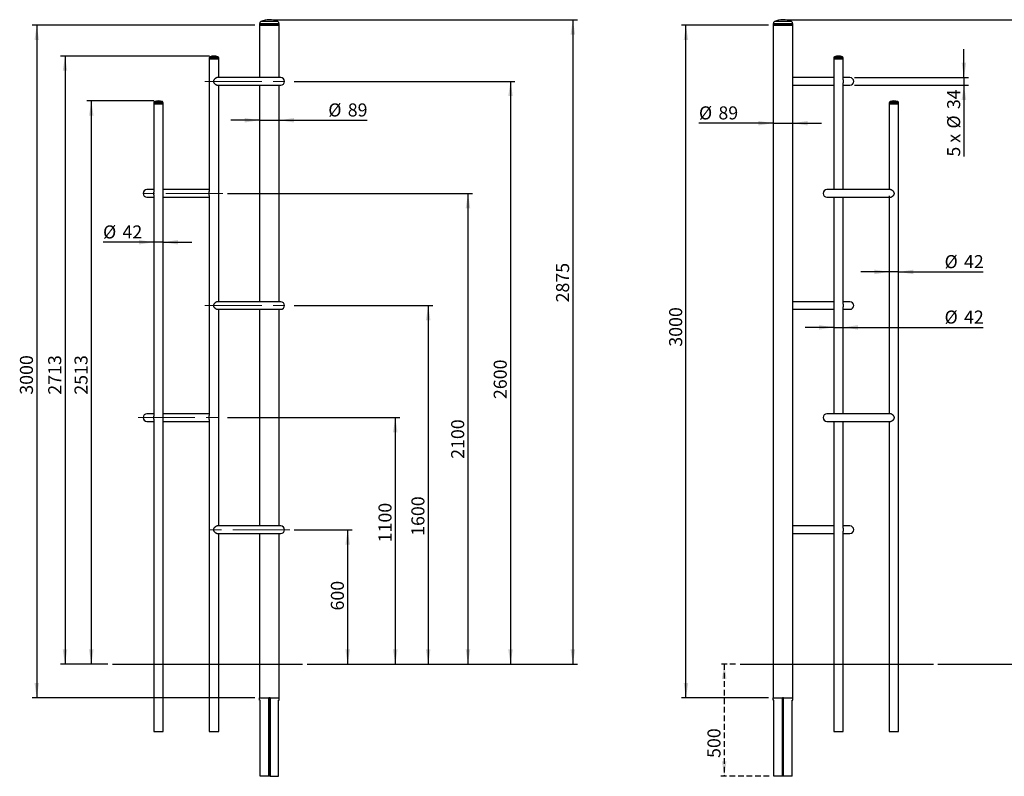
# Model space of a CAD drawing. Units: millimetres. Extents: x 8 to 554, y 5 to 757.
# Drawn here: x 10 to 229, y 106 to 275 of the extents above; entities that cross this region are included whole.
import ezdxf

# ---------------------------------------------------------------- set-up
doc = ezdxf.new("R2010")
doc.units = ezdxf.units.MM
doc.linetypes.add('CENTERX2', pattern=[20.319999999999997, 12.7, -2.54, 2.54, -2.54])
doc.linetypes.add('HIDDEN', pattern=[1.905, 1.27, -0.635])
doc.layers.add('FORMAT', color=7, linetype='HIDDEN')
doc.layers.add('GRIS', color=250, linetype='Continuous')
doc.styles.add('SLDTEXTSTYLE0', font='TXT', dxfattribs={"width": 0.7})
doc.styles.add('SLDTEXTSTYLE3', font='TXT', dxfattribs={"width": 0.6333333333})
doc.dimstyles.new('SLDDIMSTYLE0', dxfattribs={"dimtxt": 2.9337, "dimasz": 3.302, "dimexe": 0, "dimexo": 0.0625, "dimgap": 0.733425, "dimtad": 1, "dimlfac": 20, "dimrnd": 1e-09, "dimzin": 12, "dimdsep": 46, "dimtxsty": 'SLDTEXTSTYLE0', "dimsah": 1, "dimcen": 0.09, "dimadec": 0, "dimazin": 3, "dimtfac": 1, "dimtofl": 0, "dimtmove": 0, "dimatfit": 3, "dimfxl": 1, "dimfrac": 2, "dimtolj": 1, "dimtzin": 12, "dimarcsym": 0})
doc.dimstyles.new('SLDDIMSTYLE1', dxfattribs={"dimtxt": 2.9337, "dimasz": 3.302, "dimexe": 0, "dimexo": 0.0625, "dimgap": 0.733425, "dimtad": 1, "dimdec": 0, "dimlfac": 20, "dimrnd": 1e-09, "dimzin": 12, "dimdsep": 46, "dimtxsty": 'SLDTEXTSTYLE0', "dimsah": 1, "dimcen": 0.09, "dimadec": 0, "dimazin": 3, "dimtfac": 1, "dimtdec": 0, "dimtmove": 0, "dimatfit": 0, "dimfxl": 1, "dimfrac": 2, "dimtolj": 1, "dimtzin": 12, "dimarcsym": 0})

# ---------------------------------------------------------------- blocks, each defined once
blk = doc.blocks.new('_D')
at = {"layer": 'GRIS'}
for p, q in [((70.9764984112, 160.8914356791), (83.8887360374, 160.8914356791)), ((82.8887360374, 130.8914356791), (82.8887360374, 160.8914356791)), ((73.8301116693, 130.8914356791), (83.8887360374, 130.8914356791))]:
    blk.add_line(p, q, dxfattribs=at)
for points in [[(82.8887360374, 160.8914356791), (82.3807360374, 157.5894356791), (83.3967360374, 157.5894356791)], [(82.8887360374, 130.8914356791), (83.3967360374, 134.1934356791), (82.3807360374, 134.1934356791)]]:
    blk.add_solid(points, dxfattribs=at)
at = {"layer": 'GRIS', "insert": (79.1370119777, 142.8745415927), "char_height": 2.9104166667, "attachment_point": 1, "rotation": 90, "style": 'SLDTEXTSTYLE0'}
blk.add_mtext('600', dxfattribs=at)
blk = doc.blocks.new('_D_1')
at = {"layer": 'GRIS'}
for p, q in [((56.0393140758, 185.8914356791), (94.5146120703, 185.8914356791)), ((93.5146120703, 185.8914356791), (93.5146120703, 130.8914356791)), ((73.8301116693, 130.8914356791), (94.5146120703, 130.8914356791))]:
    blk.add_line(p, q, dxfattribs=at)
for points in [[(93.5146120703, 185.8914356791), (93.0066120703, 182.5894356791), (94.0226120703, 182.5894356791)], [(93.5146120703, 130.8914356791), (94.0226120703, 134.1934356791), (93.0066120703, 134.1934356791)]]:
    blk.add_solid(points, dxfattribs=at)
at = {"layer": 'GRIS', "insert": (89.7628880106, 158.074451643), "char_height": 2.9104166667, "attachment_point": 1, "rotation": 90.00000000000041, "style": 'SLDTEXTSTYLE0'}
blk.add_mtext('1100', dxfattribs=at)
blk = doc.blocks.new('_D_2')
at = {"layer": 'GRIS'}
for p, q in [((70.9764984112, 210.8914356791), (101.8579703789, 210.8914356791)), ((100.8579703789, 210.8914356791), (100.8579703789, 130.8914356791)), ((73.8301116693, 130.8914356791), (101.8579703789, 130.8914356791))]:
    blk.add_line(p, q, dxfattribs=at)
for points in [[(100.8579703789, 210.8914356791), (100.3499703789, 207.5894356791), (101.3659703789, 207.5894356791)], [(100.8579703789, 130.8914356791), (101.3659703789, 134.1934356791), (100.3499703789, 134.1934356791)]]:
    blk.add_solid(points, dxfattribs=at)
at = {"layer": 'GRIS', "insert": (97.1062463192, 159.5183574197), "char_height": 2.9104166667, "attachment_point": 1, "rotation": 90.00000000000041, "style": 'SLDTEXTSTYLE0'}
blk.add_mtext('1600', dxfattribs=at)
blk = doc.blocks.new('_D_3')
at = {"layer": 'GRIS'}
for p, q in [((56.0393140758, 235.8914356791), (110.7347067113, 235.8914356791)), ((109.7347067113, 235.8914356791), (109.7347067113, 130.8914356791)), ((73.8301116693, 130.8914356791), (110.7347067113, 130.8914356791))]:
    blk.add_line(p, q, dxfattribs=at)
for points in [[(109.7347067113, 235.8914356791), (109.2267067113, 232.5894356791), (110.2427067113, 232.5894356791)], [(109.7347067113, 130.8914356791), (110.2427067113, 134.1934356791), (109.2267067113, 134.1934356791)]]:
    blk.add_solid(points, dxfattribs=at)
at = {"layer": 'GRIS', "insert": (105.9829826517, 176.6940985976), "char_height": 2.9104166667, "attachment_point": 1, "rotation": 90.00000000000041, "style": 'SLDTEXTSTYLE0'}
blk.add_mtext('2100', dxfattribs=at)
blk = doc.blocks.new('_D_4')
at = {"layer": 'GRIS'}
for p, q in [((70.9764984112, 260.8914356791), (120.2260452229, 260.8914356791)), ((119.2260452229, 260.8914356791), (119.2260452229, 130.8914356791)), ((73.8301116693, 130.8914356791), (120.2260452229, 130.8914356791))]:
    blk.add_line(p, q, dxfattribs=at)
for points in [[(119.2260452229, 260.8914356791), (118.7180452229, 257.5894356791), (119.7340452229, 257.5894356791)], [(119.2260452229, 130.8914356791), (119.7340452229, 134.1934356791), (118.7180452229, 134.1934356791)]]:
    blk.add_solid(points, dxfattribs=at)
at = {"layer": 'GRIS', "insert": (115.4743211633, 190.0310774899), "char_height": 2.9104166667, "attachment_point": 1, "rotation": 90.00000000000041, "style": 'SLDTEXTSTYLE0'}
blk.add_mtext('2600', dxfattribs=at)
blk = doc.blocks.new('_D_5')
at = {"layer": 'GRIS'}
for p, q in [((66.4136827466, 274.6414356791), (134.1419300979, 274.6414356791)), ((133.1419300979, 274.6414356791), (133.1419300979, 130.8914356791)), ((73.8301116693, 130.8914356791), (134.1419300979, 130.8914356791))]:
    blk.add_line(p, q, dxfattribs=at)
for points in [[(133.1419300979, 274.6414356791), (132.6339300979, 271.3394356791), (133.6499300979, 271.3394356791)], [(133.1419300979, 130.8914356791), (133.6499300979, 134.1934356791), (132.6339300979, 134.1934356791)]]:
    blk.add_solid(points, dxfattribs=at)
at = {"layer": 'GRIS', "insert": (129.3902060382, 211.5846538877), "char_height": 2.9104166667, "attachment_point": 1, "rotation": 90.00000000000041, "style": 'SLDTEXTSTYLE0'}
blk.add_mtext('2875', dxfattribs=at)
blk = doc.blocks.new('_D_6')
at = {"layer": 'GRIS'}
for p, q in [((39.6649454051, 256.5414356791), (24.6812486519, 256.5414356791)), ((25.6812486519, 256.5414356791), (25.6812486519, 130.8914356791)), ((29.3856378591, 130.8914356791), (24.6812486519, 130.8914356791))]:
    blk.add_line(p, q, dxfattribs=at)
for points in [[(25.6812486519, 256.5414356791), (25.1732486519, 253.2394356791), (26.1892486519, 253.2394356791)], [(25.6812486519, 130.8914356791), (26.1892486519, 134.1934356791), (25.1732486519, 134.1934356791)]]:
    blk.add_solid(points, dxfattribs=at)
at = {"layer": 'GRIS', "insert": (21.9295245922, 191.0013481313), "char_height": 2.9104166667, "attachment_point": 1, "rotation": 90.00000000000041, "style": 'SLDTEXTSTYLE0'}
blk.add_mtext('2513', dxfattribs=at)
blk = doc.blocks.new('_D_7')
at = {"layer": 'GRIS'}
for p, q in [((52.0393140758, 266.5414356791), (18.8098935568, 266.5414356791)), ((19.8098935568, 266.5414356791), (19.8098935568, 130.8914356791)), ((29.3856378591, 130.8914356791), (18.8098935568, 130.8914356791))]:
    blk.add_line(p, q, dxfattribs=at)
for points in [[(19.8098935568, 266.5414356791), (19.3018935568, 263.2394356791), (20.3178935568, 263.2394356791)], [(19.8098935568, 130.8914356791), (20.3178935568, 134.1934356791), (19.3018935568, 134.1934356791)]]:
    blk.add_solid(points, dxfattribs=at)
at = {"layer": 'GRIS', "insert": (16.0581694971, 191.0013481313), "char_height": 2.9104166667, "attachment_point": 1, "rotation": 90.00000000000041, "style": 'SLDTEXTSTYLE0'}
blk.add_mtext('2713', dxfattribs=at)
blk = doc.blocks.new('_D_8')
at = {"layer": 'GRIS'}
for p, q in [((63.1911827466, 252.2161066824), (56.8411827466, 252.2161066824)), ((63.1911827466, 252.2161066824), (67.6361827466, 252.2161066824)), ((67.6361827466, 252.2161066824), (87.2155554796, 252.2161066824))]:
    blk.add_line(p, q, dxfattribs=at)
for points in [[(63.1911827466, 252.2161066824), (59.8891827466, 252.7241066824), (59.8891827466, 251.7081066824)], [(67.6361827466, 252.2161066824), (70.9381827466, 251.7081066824), (70.9381827466, 252.7241066824)]]:
    blk.add_solid(points, dxfattribs=at)
at = {"layer": 'GRIS', "char_height": 2.9104166667, "attachment_point": 1, "style": 'SLDTEXTSTYLE0'}
for s, insert in [('%%c', (78.5619165952, 255.9678307421)), ('89', (82.9038271884, 255.9678307421))]:
    blk.add_mtext(s, dxfattribs=dict(at, insert=insert))
blk = doc.blocks.new('_D_9')
at = {"layer": 'GRIS'}
for p, q in [((39.6049454051, 235.2121788101), (39.6049454051, 224.0098128195)), ((39.6049454051, 225.0098128195), (28.2932689957, 225.0098128195)), ((41.7249454051, 225.0098128195), (39.6049454051, 225.0098128195)), ((41.7249454051, 225.0098128195), (48.0749454051, 225.0098128195))]:
    blk.add_line(p, q, dxfattribs=at)
for points in [[(39.6049454051, 225.0098128195), (36.3029454051, 225.5178128195), (36.3029454051, 224.5018128195)], [(41.7249454051, 225.0098128195), (45.0269454051, 224.5018128195), (45.0269454051, 225.5178128195)]]:
    blk.add_solid(points, dxfattribs=at)
at = {"layer": 'GRIS', "char_height": 2.9104166667, "attachment_point": 1, "style": 'SLDTEXTSTYLE0'}
for s, insert in [('%%c', (28.2932689957, 228.7615368792)), ('42', (32.6351795889, 228.7615368792))]:
    blk.add_mtext(s, dxfattribs=dict(at, insert=insert))
blk = doc.blocks.new('_D_10')
at = {"layer": 'GRIS'}
for p, q in [((62.1911827466, 273.3914356791), (12.4997697619, 273.3914356791)), ((13.4997697619, 273.3914356791), (13.4997697619, 123.3914356791)), ((62.1911827466, 123.3914356791), (12.4997697619, 123.3914356791))]:
    blk.add_line(p, q, dxfattribs=at)
for points in [[(13.4997697619, 273.3914356791), (12.9917697619, 270.0894356791), (14.0077697619, 270.0894356791)], [(13.4997697619, 123.3914356791), (14.0077697619, 126.6934356791), (12.9917697619, 126.6934356791)]]:
    blk.add_solid(points, dxfattribs=at)
at = {"layer": 'GRIS', "insert": (9.7480457022, 191.0013481313), "char_height": 2.9104166667, "attachment_point": 1, "rotation": 90.00000000000041, "style": 'SLDTEXTSTYLE0'}
blk.add_mtext('3000', dxfattribs=at)
blk = doc.blocks.new('_D_11')
at = {"layer": 'GRIS'}
for p, q in [((181.0336443665, 274.6414356791), (243.4429468252, 274.6414356791)), ((242.4429468252, 274.6414356791), (242.4429468252, 130.8914356791)), ((214.587061003, 130.8914356791), (243.4429468252, 130.8914356791))]:
    blk.add_line(p, q, dxfattribs=at)
for points in [[(242.4429468252, 274.6414356791), (241.9349468252, 271.3394356791), (242.9509468252, 271.3394356791)], [(242.4429468252, 130.8914356791), (242.9509468252, 134.1934356791), (241.9349468252, 134.1934356791)]]:
    blk.add_solid(points, dxfattribs=at)
at = {"layer": 'GRIS', "insert": (238.6912227655, 194.3480118898), "char_height": 2.9104166667, "attachment_point": 1, "rotation": 90.00000000000041, "style": 'SLDTEXTSTYLE0'}
blk.add_mtext('2875', dxfattribs=at)
blk = doc.blocks.new('_D_12')
at = {"layer": 'FORMAT'}
for p, q in [((169.4571694281, 130.8914356791), (165.9232993036, 130.8914356791)), ((166.9232993036, 130.8914356791), (166.9232993036, 105.8914356791)), ((176.9836443665, 105.8914356791), (165.9232993036, 105.8914356791))]:
    blk.add_line(p, q, dxfattribs=at)
for points in [[(166.9232993036, 130.8914356791), (166.4152993036, 127.5894356791), (167.4312993036, 127.5894356791)], [(166.9232993036, 105.8914356791), (167.4312993036, 109.1934356791), (166.4152993036, 109.1934356791)]]:
    blk.add_solid(points, dxfattribs=at)
at = {"layer": 'FORMAT', "insert": (163.1715752439, 109.9849462846), "char_height": 2.9104166667, "attachment_point": 1, "rotation": 90.00000000000041, "style": 'SLDTEXTSTYLE0'}
blk.add_mtext('500', dxfattribs=at)
blk = doc.blocks.new('_D_13')
at = {"layer": 'GRIS'}
for p, q in [((220.4118350192, 261.7339356791), (220.4118350192, 268.0839356791)), ((195.9708287018, 261.7339356791), (221.4118350192, 261.7339356791)), ((220.4118350192, 261.7339356791), (220.4118350192, 260.0489356791)), ((195.9708287018, 260.0489356791), (221.4118350192, 260.0489356791)), ((220.4118350192, 260.0489356791), (220.4118350192, 244.1065812362))]:
    blk.add_line(p, q, dxfattribs=at)
for points in [[(220.4118350192, 261.7339356791), (220.9198350192, 265.0359356791), (219.9038350192, 265.0359356791)], [(220.4118350192, 260.0489356791), (219.9038350192, 256.7469356791), (220.9198350192, 256.7469356791)]]:
    blk.add_solid(points, dxfattribs=at)
at = {"layer": 'GRIS', "char_height": 2.9104166667, "attachment_point": 1, "rotation": 90.00000000000041}
for s, insert, style in [('34', (216.6601109595, 254.7004975257), 'SLDTEXTSTYLE0'), ('%%c', (216.6601109595, 250.3585873981), 'SLDTEXTSTYLE0'), ('5 x', (216.6601109595, 244.1065812362), 'SLDTEXTSTYLE3')]:
    blk.add_mtext(s, dxfattribs=dict(at, insert=insert, style=style))
blk = doc.blocks.new('_D_14')
at = {"layer": 'GRIS'}
for p, q in [((203.722381708, 235.337862377), (203.722381708, 217.3841029466)), ((203.722381708, 218.3841029466), (197.372381708, 218.3841029466)), ((205.842381708, 218.3841029466), (203.722381708, 218.3841029466)), ((205.842381708, 218.3841029466), (224.7386544614, 218.3841029466))]:
    blk.add_line(p, q, dxfattribs=at)
for points in [[(203.722381708, 218.3841029466), (200.420381708, 218.8921029466), (200.420381708, 217.8761029466)], [(205.842381708, 218.3841029466), (209.144381708, 217.8761029466), (209.144381708, 218.8921029466)]]:
    blk.add_solid(points, dxfattribs=at)
at = {"layer": 'GRIS', "char_height": 2.9104166667, "attachment_point": 1, "style": 'SLDTEXTSTYLE0'}
for s, insert in [('%%c', (216.085015577, 222.1358270062)), ('42', (220.4269261702, 222.1358270062))]:
    blk.add_mtext(s, dxfattribs=dict(at, insert=insert))
blk = doc.blocks.new('_D_15')
at = {"layer": 'GRIS'}
for p, q in [((177.8111443665, 251.5594035265), (161.278728811, 251.5594035265)), ((177.8111443665, 251.5594035265), (182.2561443665, 251.5594035265)), ((182.2561443665, 251.5594035265), (188.6061443665, 251.5594035265))]:
    blk.add_line(p, q, dxfattribs=at)
for points in [[(177.8111443665, 251.5594035265), (174.5091443665, 252.0674035265), (174.5091443665, 251.0514035265)], [(182.2561443665, 251.5594035265), (185.5581443665, 251.0514035265), (185.5581443665, 252.0674035265)]]:
    blk.add_solid(points, dxfattribs=at)
at = {"layer": 'GRIS', "char_height": 2.9104166667, "attachment_point": 1, "style": 'SLDTEXTSTYLE0'}
for s, insert in [('%%c', (161.278728811, 255.3111275862)), ('89', (165.6206394042, 255.3111275862))]:
    blk.add_mtext(s, dxfattribs=dict(at, insert=insert))
blk = doc.blocks.new('_D_16')
at = {"layer": 'GRIS'}
for p, q in [((191.3480130372, 206.0195525084), (184.9980130372, 206.0195525084)), ((191.3480130372, 206.0195525084), (193.4680130372, 206.0195525084)), ((193.4680130372, 206.0195525084), (224.7386544614, 206.0195525084))]:
    blk.add_line(p, q, dxfattribs=at)
for points in [[(191.3480130372, 206.0195525084), (188.0460130372, 206.5275525084), (188.0460130372, 205.5115525084)], [(193.4680130372, 206.0195525084), (196.7700130372, 205.5115525084), (196.7700130372, 206.5275525084)]]:
    blk.add_solid(points, dxfattribs=at)
at = {"layer": 'GRIS', "char_height": 2.9104166667, "attachment_point": 1, "style": 'SLDTEXTSTYLE0'}
for s, insert in [('%%c', (216.085015577, 209.7712765681)), ('42', (220.4269261702, 209.7712765681))]:
    blk.add_mtext(s, dxfattribs=dict(at, insert=insert))
blk = doc.blocks.new('_D_17')
at = {"layer": 'GRIS'}
for p, q in [((176.8111443665, 273.3914356791), (157.3765040938, 273.3914356791)), ((158.3765040938, 123.3914356791), (158.3765040938, 273.3914356791)), ((176.8111443665, 123.3914356791), (157.3765040938, 123.3914356791))]:
    blk.add_line(p, q, dxfattribs=at)
for points in [[(158.3765040938, 273.3914356791), (157.8685040938, 270.0894356791), (158.8845040938, 270.0894356791)], [(158.3765040938, 123.3914356791), (158.8845040938, 126.6934356791), (157.8685040938, 126.6934356791)]]:
    blk.add_solid(points, dxfattribs=at)
at = {"layer": 'GRIS', "insert": (154.6247800341, 201.7078242172), "char_height": 2.9104166667, "attachment_point": 1, "rotation": 90, "style": 'SLDTEXTSTYLE0'}
blk.add_mtext('3000', dxfattribs=at)

msp = doc.modelspace()

# ---------------------------------------------------------------- linework, layer by layer
at = {"color": 7, "linetype": 'Continuous', "lineweight": 25}
for p, q in [((63.1911827466, 273.7175457668), (63.1911827466, 273.3914356791)), ((67.6361827466, 273.7175457668), (63.1911827466, 273.7175457668)), ((63.1911827466, 273.3914356791), (63.1911827466, 261.7339356791)), ((63.1911827466, 273.3914356791), (65.4136827466, 273.3914356791)), ((67.6361827466, 273.3914356791), (63.1911827466, 273.3914356791)), ((67.3259273306, 274.2090838883), (63.5014381626, 274.2090838883)), ((65.4136827466, 273.3914356791), (67.6361827466, 273.3914356791)), ((67.6361827466, 273.3914356791), (67.6361827466, 273.7175457668)), ((67.6361827466, 261.7339356791), (67.6361827466, 273.3914356791)), ((177.8111443665, 273.7175457668), (177.8111443665, 273.3914356791)), ((182.2561443665, 273.7175457668), (177.8111443665, 273.7175457668)), ((177.8111443665, 273.3914356791), (177.8111443665, 123.3914356791)), ((177.8111443665, 273.3914356791), (182.2561443665, 273.3914356791)), ((182.2561443665, 273.3914356791), (177.8111443665, 273.3914356791)), ((181.9458889505, 274.2090838883), (178.1213997824, 274.2090838883)), ((182.2561443665, 273.3914356791), (182.2561443665, 273.7175457668)), ((182.2561443665, 123.3914356791), (182.2561443665, 273.3914356791)), ((51.9793140758, 266.0767020406), (51.9793140758, 265.8914356791)), ((54.0993140758, 266.0767020406), (51.9793140758, 266.0767020406)), ((51.9793140758, 265.8914356791), (51.9793140758, 236.337862377)), ((51.9793140758, 265.8914356791), (53.0393140758, 265.8914356791)), ((54.0993140758, 265.8914356791), (51.9793140758, 265.8914356791)), ((53.9096285412, 266.3637267287), (52.1689996104, 266.3637267287)), ((53.0393140758, 265.8914356791), (54.0993140758, 265.8914356791)), ((54.0993140758, 265.8914356791), (54.0993140758, 266.0767020406)), ((54.0993140758, 261.7339356791), (54.0993140758, 265.8914356791)), ((191.3480130372, 266.0767020406), (191.3480130372, 265.8914356791)), ((193.4680130372, 266.0767020406), (191.3480130372, 266.0767020406)), ((191.3480130372, 265.8914356791), (191.3480130372, 236.7339356791)), ((191.3480130372, 265.8914356791), (193.4680130372, 265.8914356791)), ((193.4680130372, 265.8914356791), (191.3480130372, 265.8914356791)), ((193.2783275026, 266.3637267287), (191.5376985718, 266.3637267287)), ((193.4680130372, 265.8914356791), (193.4680130372, 266.0767020406)), ((193.4680130372, 261.2121788101), (193.4680130372, 265.8914356791)), ((67.9764984112, 261.7339356791), (53.8367766765, 261.7339356791)), ((191.3480130372, 261.7339356791), (182.2561443665, 261.7339356791)), ((194.9708287018, 261.7339356791), (193.4680130372, 261.7339356791)), ((53.814818217, 260.0489356791), (67.9764984112, 260.0489356791)), ((54.0993140758, 211.7339356791), (54.0993140758, 260.0489356791)), ((63.1911827466, 260.0489356791), (63.1911827466, 211.7339356791)), ((67.6361827466, 211.7339356791), (67.6361827466, 260.0489356791)), ((182.2561443665, 260.0489356791), (191.3480130372, 260.0489356791)), ((193.4680130372, 236.7339356791), (193.4680130372, 260.5706925481)), ((193.4680130372, 260.0489356791), (194.9708287018, 260.0489356791)), ((39.6049454051, 256.0767020406), (39.6049454051, 255.8914356791)), ((41.7249454051, 256.0767020406), (39.6049454051, 256.0767020406)), ((39.6049454051, 255.8914356791), (39.6049454051, 236.2121788101)), ((39.6049454051, 255.8914356791), (40.6649454051, 255.8914356791)), ((41.7249454051, 255.8914356791), (39.6049454051, 255.8914356791)), ((41.5352598705, 256.3637267287), (39.7946309397, 256.3637267287)), ((40.6649454051, 255.8914356791), (41.7249454051, 255.8914356791)), ((41.7249454051, 255.8914356791), (41.7249454051, 256.0767020406)), ((41.7249454051, 115.8914356791), (41.7249454051, 255.8914356791)), ((203.722381708, 256.0767020406), (203.722381708, 255.8914356791)), ((205.842381708, 256.0767020406), (203.722381708, 256.0767020406)), ((203.722381708, 255.8914356791), (203.722381708, 236.7339356791)), ((203.722381708, 255.8914356791), (205.842381708, 255.8914356791)), ((205.842381708, 255.8914356791), (203.722381708, 255.8914356791)), ((205.6526961734, 256.3637267287), (203.9120672426, 256.3637267287)), ((205.842381708, 255.8914356791), (205.842381708, 256.0767020406)), ((205.842381708, 115.8914356791), (205.842381708, 255.8914356791)), ((39.6049454051, 236.7339356791), (38.1021297404, 236.7339356791)), ((39.6049454051, 235.5706925481), (39.6049454051, 186.2121788101)), ((51.9793140758, 236.7339356791), (41.7249454051, 236.7339356791)), ((51.9793140758, 235.4450089812), (51.9793140758, 186.337862377)), ((203.9898839185, 236.7339356791), (189.8451973726, 236.7339356791)), ((38.1021297404, 235.0489356791), (39.6049454051, 235.0489356791)), ((41.7249454051, 235.0489356791), (51.9793140758, 235.0489356791)), ((189.8451973726, 235.0489356791), (203.9847647417, 235.0489356791)), ((191.3480130372, 235.0489356791), (191.3480130372, 186.7339356791)), ((193.4680130372, 211.2121788101), (193.4680130372, 235.0489356791)), ((203.722381708, 235.0489356791), (203.722381708, 186.7339356791)), ((67.9764984112, 211.7339356791), (53.8365566979, 211.7339356791)), ((191.3480130372, 211.7339356791), (182.2561443665, 211.7339356791)), ((194.9708287018, 211.7339356791), (193.4680130372, 211.7339356791)), ((53.832871316, 210.0489356791), (67.9764984112, 210.0489356791)), ((54.0993140758, 161.7339356791), (54.0993140758, 210.0489356791)), ((63.1911827466, 210.0489356791), (63.1911827466, 161.7339356791)), ((67.6361827466, 161.7339356791), (67.6361827466, 210.0489356791)), ((182.2561443665, 210.0489356791), (191.3480130372, 210.0489356791)), ((193.4680130372, 186.7339356791), (193.4680130372, 210.5706925481)), ((193.4680130372, 210.0489356791), (194.9708287018, 210.0489356791)), ((39.6049454051, 186.7339356791), (38.1021297404, 186.7339356791)), ((38.1021297404, 185.0489356791), (39.6049454051, 185.0489356791)), ((39.6049454051, 185.5706925481), (39.6049454051, 115.8914356791)), ((51.9793140758, 186.7339356791), (41.7249454051, 186.7339356791)), ((41.7249454051, 185.0489356791), (51.9793140758, 185.0489356791)), ((51.9793140758, 185.4450089812), (51.9793140758, 115.8914356791)), ((203.9888244678, 186.7339356791), (189.8451973726, 186.7339356791)), ((189.8451973726, 185.0489356791), (203.9849097868, 185.0489356791)), ((191.3480130372, 185.0489356791), (191.3480130372, 115.8914356791)), ((193.4680130372, 161.2121788101), (193.4680130372, 185.0489356791)), ((203.722381708, 185.0489356791), (203.722381708, 115.8914356791)), ((67.9764984112, 161.7339356791), (53.828084164, 161.7339356791)), ((191.3480130372, 161.7339356791), (182.2561443665, 161.7339356791)), ((194.9708287018, 161.7339356791), (193.4680130372, 161.7339356791)), ((193.4680130372, 115.8914356791), (193.4680130372, 160.5706925481)), ((53.832871316, 160.0489356791), (67.9764984112, 160.0489356791)), ((54.0993140758, 115.8914356791), (54.0993140758, 160.0489356791)), ((63.1911827466, 160.0489356791), (63.1911827466, 123.3914356791)), ((67.6361827466, 123.3914356791), (67.6361827466, 160.0489356791)), ((182.2561443665, 160.0489356791), (191.3480130372, 160.0489356791)), ((193.4680130372, 160.0489356791), (194.9708287018, 160.0489356791)), ((63.1911827466, 122.8914356791), (63.1911827466, 123.3914356791)), ((63.1911827466, 123.3914356791), (63.1947007165, 123.3914356791)), ((63.1947007165, 123.3914356791), (65.2886827466, 123.3914356791)), ((65.2636827466, 123.3414356791), (65.2636827466, 105.8914356791)), ((65.5386827466, 123.3914356791), (65.2886827466, 123.3914356791)), ((65.2886827466, 122.8914356791), (65.2886827466, 123.3914356791)), ((65.5386827466, 123.3914356791), (67.6326647767, 123.3914356791)), ((65.5386827466, 122.8914356791), (65.5386827466, 123.3914356791)), ((65.5636827466, 123.3414356791), (65.5636827466, 105.8914356791)), ((67.6361827466, 123.3914356791), (67.6326647767, 123.3914356791)), ((67.6361827466, 122.8914356791), (67.6361827466, 123.3914356791)), ((177.8111443665, 122.8914356791), (177.8111443665, 123.3914356791)), ((177.8111443665, 123.3914356791), (177.8146623363, 123.3914356791)), ((177.8146623363, 123.3914356791), (179.9086443665, 123.3914356791)), ((179.9086443665, 122.8914356791), (179.9086443665, 123.3914356791)), ((180.1586443665, 123.3914356791), (179.9086443665, 123.3914356791)), ((180.1586443665, 123.3914356791), (182.2526263966, 123.3914356791)), ((180.1586443665, 122.8914356791), (180.1586443665, 123.3914356791)), ((182.2561443665, 123.3914356791), (182.2526263966, 123.3914356791)), ((182.2561443665, 122.8914356791), (182.2561443665, 123.3914356791)), ((63.3636827466, 122.8914356791), (63.1911827466, 122.8914356791)), ((63.3636827466, 105.8914356791), (63.3636827466, 122.8914356791)), ((65.5386827466, 122.8914356791), (65.2886827466, 122.8914356791)), ((65.2886827466, 105.8914356791), (65.2886827466, 122.8914356791)), ((65.5386827466, 105.8914356791), (65.5386827466, 122.8914356791)), ((67.4636827466, 122.8914356791), (67.6361827466, 122.8914356791)), ((67.4636827466, 105.8914356791), (67.4636827466, 122.8914356791)), ((177.9836443665, 122.8914356791), (177.8111443665, 122.8914356791)), ((177.9836443665, 105.8914356791), (177.9836443665, 122.8914356791)), ((180.1586443665, 122.8914356791), (179.9086443665, 122.8914356791)), ((179.9086443665, 105.8914356791), (179.9086443665, 122.8914356791)), ((180.1586443665, 105.8914356791), (180.1586443665, 122.8914356791)), ((182.0836443665, 122.8914356791), (182.2561443665, 122.8914356791)), ((182.0836443665, 105.8914356791), (182.0836443665, 122.8914356791)), ((39.6049454051, 115.8914356791), (40.6649454051, 115.8914356791)), ((40.6649454051, 115.8914356791), (41.7249454051, 115.8914356791)), ((51.9793140758, 115.8914356791), (53.0393140758, 115.8914356791)), ((53.0393140758, 115.8914356791), (54.0993140758, 115.8914356791)), ((191.3480130372, 115.8914356791), (193.4680130372, 115.8914356791)), ((203.722381708, 115.8914356791), (205.842381708, 115.8914356791)), ((65.2636827466, 105.8914356791), (63.3636827466, 105.8914356791)), ((65.5386827466, 105.8914356791), (65.2886827466, 105.8914356791)), ((65.5636827466, 105.8914356791), (67.4636827466, 105.8914356791)), ((179.9086443665, 105.8914356791), (177.9836443665, 105.8914356791)), ((180.1586443665, 105.8914356791), (179.9086443665, 105.8914356791)), ((182.0836443665, 105.8914356791), (180.1586443665, 105.8914356791))]:
    msp.add_line(p, q, dxfattribs=at)
for centre, radius, start, end in [((63.7356827466, 273.7175457668), 0.5444999999999993, 115.4803330457, 180), ((65.4136827466, 270.1964356791), 4.444999999999987, 64.5196669543, 115.4803330457), ((67.0916827466, 273.7175457668), 0.5444999999999993, 0, 64.5196669543), ((178.3556443665, 273.7175457668), 0.5444999999999993, 115.4803330457, 180), ((180.0336443665, 270.1964356791), 4.444999999999993, 64.5196669543, 115.4803330457), ((181.7116443665, 273.7175457668), 0.5444999999999993, 0, 64.5196669543), ((52.2913140758, 266.0767020406), 0.3120000000000206, 113.0810916968, 180), ((53.0393140758, 264.3214356791), 2.21999999999981, 66.9189083032, 113.0810916968), ((53.7873140758, 266.0767020406), 0.3120000000000206, 0, 66.9189083032), ((191.6600130372, 266.0767020406), 0.3120000000000206, 113.0810916968, 180), ((192.4080130372, 264.3214356791), 2.219999999999807, 66.9189083032, 113.0810916968), ((193.1560130372, 266.0767020406), 0.3120000000000206, 0, 66.9189083032), ((67.9764984112, 260.8914356791), 0.8424999999999727, 270, 90), ((194.9708287018, 260.8914356791), 0.8424999999999727, 270, 90), ((39.9169454051, 256.0767020406), 0.3120000000000206, 113.0810916968, 180), ((40.6649454051, 254.3214356791), 2.219999999999813, 66.9189083032, 113.0810916968), ((41.4129454051, 256.0767020406), 0.3120000000000206, 0, 66.9189083032), ((204.034381708, 256.0767020406), 0.3120000000000206, 113.0810916968, 180), ((204.782381708, 254.3214356791), 2.219999999999819, 66.9189083032, 113.0810916968), ((205.530381708, 256.0767020406), 0.3120000000000206, 0, 66.9189083032), ((38.1021297404, 235.8914356791), 0.8425000000000011, 90, 270), ((189.8451973726, 235.8914356791), 0.8425000000000011, 90, 270), ((67.9764984112, 210.8914356791), 0.8425000000000011, 270, 90), ((194.9708287018, 210.8914356791), 0.8425000000000011, 270, 90), ((38.1021297404, 185.8914356791), 0.8425000000000011, 90, 270), ((189.8451973726, 185.8914356791), 0.8425000000000011, 90, 270), ((67.9764984112, 160.8914356791), 0.8425000000000011, 270, 90), ((194.9708287018, 160.8914356791), 0.8425000000000011, 270, 90), ((65.3136827466, 123.3414356791), 0.0499999999999996, 120, 180), ((65.5136827466, 123.3414356791), 0.0499999999999972, 0, 60), ((179.9336443665, 123.3914356791), 0.0500000000000398, 180, 240), ((180.1336443665, 123.3914356791), 0.0500000000000398, 300, 0)]:
    msp.add_arc(centre, radius, start, end, dxfattribs=at)
for points, knots in [([(53.83277972803523, 261.7333297688862), (53.83107593387691, 261.7335322405838), (53.80634237352889, 261.7364714723724), (53.74823798785705, 261.7265777624045), (53.66210994656668, 261.7049343348148), (53.56968154901221, 261.6676158734517), (53.46368789562092, 261.6125786960147), (53.34467966437276, 261.5343204783651), (53.21981595029104, 261.4307770010529), (53.10511804051136, 261.3098939249052), (53.00456973516408, 261.1666895192272), (52.94725805987365, 261.024268451212), (52.93310303454235, 260.8969956240207), (52.94360135595641, 260.7768577418012), (52.99033393510895, 260.6468128897081), (53.07182785638255, 260.5169096344832), (53.16762425850921, 260.4041764314582), (53.27788888343655, 260.3015498353769), (53.3935108909264, 260.2146608770519), (53.50991412077925, 260.1442874410565), (53.61623463333612, 260.0944817184082), (53.71376769805732, 260.063271615626), (53.78567840930045, 260.0487507931103), (53.82281833504224, 260.0504107884356), (53.83430235635247, 260.050924074914)], [0, 0, 0, 0, 0.0029175697821394, 0.0423536422660089, 0.0829086195476629, 0.1231121975834361, 0.1641914716673548, 0.2211422256734113, 0.2797362812994176, 0.3375541590116796, 0.3969773363343852, 0.4637737780744018, 0.4969796889851155, 0.5314603820682711, 0.590337762577006, 0.6409014059025332, 0.6928348400853078, 0.7462202073768851, 0.8007636691971489, 0.8489993702435809, 0.8984938447828366, 0.9392935450503134, 0.9812289817928675, 1, 1, 1, 1]), ([(193.4671726399707, 261.2063864282214), (193.4674073990963, 261.1941426834559), (193.4686301341076, 261.1303715505658), (193.4638657867567, 261.0238155237645), (193.4627352067785, 260.8970356968079), (193.4636129688033, 260.7770867543812), (193.4676179672377, 260.6664110355612), (193.4674156683568, 260.5980088534041), (193.4673515704307, 260.576335782383)], [0, 0, 0, 0, 0.0671004167567148, 0.3494902642877449, 0.4898721749844609, 0.6356433778939607, 0.88455445866082, 1, 1, 1, 1]), ([(39.60501413781593, 235.5714611026124), (39.60540194755161, 235.6066593745466), (39.60635923201313, 235.6935441422456), (39.61019434453016, 235.8224957421112), (39.60994070656091, 235.9431024809581), (39.60823206497355, 236.0389240564508), (39.60553431215462, 236.129456324674), (39.60532849158292, 236.1851888282829), (39.60523905021874, 236.2094079386949)], [0, 0, 0, 0, 0.1798843298694804, 0.444033395804398, 0.5750811563840652, 0.7105295045855567, 0.8742077345264253, 1, 1, 1, 1]), ([(51.97936831679932, 235.4451868464469), (51.97935025985494, 235.4456159814743), (51.9779453533856, 235.4790044974657), (51.98236352767528, 235.5563865346401), (51.98787456875715, 235.6653922902619), (51.99299419827916, 235.7716667197378), (51.99518858380155, 235.8680244814123), (51.99438307775289, 235.9662166827722), (51.99040101734168, 236.0708074727463), (51.98467557298904, 236.1790276404567), (51.97922428852421, 236.2701794174451), (51.98025769424397, 236.3177728632544), (51.98059018309164, 236.3330856195621)], [0, 0, 0, 0, 0.0017911994608371, 0.1393628765284741, 0.280179500032147, 0.3782287068013616, 0.4788543146648758, 0.5770270407069731, 0.6782901604492765, 0.8061856424680702, 0.9376420014279411, 1, 1, 1, 1]), ([(204.2313156877747, 235.1077879198934), (204.2727827649558, 235.1277112386158), (204.357084741315, 235.1682150613618), (204.4817160381431, 235.2526033497675), (204.6004997262356, 235.3512963488077), (204.7010535142179, 235.4561686040355), (204.782808159671, 235.5658494661817), (204.8519893560618, 235.6924943224064), (204.887061509512, 235.8224102415957), (204.8854867997006, 235.9430921309603), (204.8665382947497, 236.0390478785862), (204.8275154589939, 236.13789296553), (204.7607388675513, 236.2509827603042), (204.6646843816134, 236.3687815765774), (204.5408025981663, 236.4846767436336), (204.4045637274061, 236.5850780920108), (204.2778173410176, 236.6564860935591), (204.1653469835763, 236.7032330110686), (204.0733939890413, 236.7268339196441), (204.0124769215053, 236.7368957812668), (203.9870708904239, 236.7337501765085), (203.9862907749018, 236.7336535878249)], [0, 0, 0, 0, 0.0611707185000214, 0.1243591980774569, 0.185428149338167, 0.2478425495596014, 0.2974639982667796, 0.3481291726225363, 0.4193903169935299, 0.4547438903749476, 0.4912846377814792, 0.5354411368132749, 0.5808278817703628, 0.6474287087394587, 0.7158954780911203, 0.7837980236614673, 0.8540185604026743, 0.9017292321226131, 0.9507264508520129, 0.9984870104111763, 0.9999999999999999, 0.9999999999999999, 0.9999999999999999, 0.9999999999999999]), ([(203.9885696344924, 235.0490417093963), (203.9888915125835, 235.0490062033237), (204.0139854065758, 235.046238119238), (204.0932264066132, 235.0577989224871), (204.1780325770301, 235.0884991723352), (204.2313156877747, 235.1077879198934)], [0, 0, 0, 0, 0.0048066053291017, 0.3747271029947588, 1, 1, 1, 1]), ([(53.83239415064139, 211.7326551852561), (53.81244015364854, 211.7322702694026), (53.76630808350131, 211.7313803742523), (53.68552872114373, 211.7118886345286), (53.59462656081125, 211.6788189842586), (53.49044635017151, 211.6278665872723), (53.3733037374573, 211.5548221832667), (53.2494701438386, 211.4573645152895), (53.13413508776597, 211.3433610923533), (53.04723095340086, 211.2306151965978), (52.9879006819877, 211.1234624625503), (52.94396197392047, 211.0072010668843), (52.92716870145983, 210.8578960535219), (52.96543652338081, 210.7042865601494), (53.03141443977267, 210.5772221943666), (53.11664094995014, 210.459984623984), (53.22904550860149, 210.3429374030895), (53.35619546051967, 210.2402367996232), (53.48103826499107, 210.1601215427777), (53.59041051105001, 210.1052235473886), (53.69119880253139, 210.0692168807225), (53.77192853351309, 210.0504730689395), (53.81655242414212, 210.0506308376361), (53.83448649215196, 210.0506942439079)], [0, 0, 0, 0, 0.0313710331120092, 0.0725273588360691, 0.1122466186139369, 0.1528527271964195, 0.2084235630853433, 0.2655982436681287, 0.3221065854994875, 0.3800234962911535, 0.4152319460451447, 0.4511606444454993, 0.51090510596884, 0.5706336754948829, 0.6155056422928841, 0.6615947080029327, 0.7232721596309177, 0.7867291757394256, 0.8364594643325222, 0.8874897724832954, 0.9288834046328964, 0.9714186764093332, 1, 1, 1, 1]), ([(193.4679707597132, 211.2119395897878), (193.467984875704, 211.2115393495063), (193.4689350584536, 211.1845981722351), (193.4666385572268, 211.1227032254428), (193.4641112323769, 211.0076003225104), (193.4620970554716, 210.8575003270604), (193.4654728508099, 210.7052273863651), (193.4687566518909, 210.6116084444415), (193.4678839300183, 210.5745567870722), (193.467821156782, 210.5718917313251)], [0, 0, 0, 0, 0.0022169843360753, 0.1492307765011545, 0.2992519855091647, 0.5487165291280242, 0.7981147153013233, 0.9854787727072268, 1, 1, 1, 1]), ([(39.60588782914541, 185.5774841613728), (39.60564554379769, 185.5925539886536), (39.60458085064649, 185.6587764905355), (39.60926456384627, 185.7680225194998), (39.61025843744248, 185.8933597972052), (39.6092289316846, 185.9907250846905), (39.60707415535507, 186.0869949662762), (39.60459906861423, 186.1608260053156), (39.60538608300092, 186.1984544391431), (39.60558334326311, 186.2078857721003)], [0, 0, 0, 0, 0.0821054015684297, 0.3608020854231264, 0.4993164175884616, 0.6430368459871119, 0.7934726342777758, 0.9482352000135958, 1, 1, 1, 1]), ([(51.98019447367793, 185.4481243142296), (51.97993111457951, 185.4570301944092), (51.9784868195749, 185.5058711812325), (51.98411261702449, 185.592412444018), (51.98991593552346, 185.7042527161566), (51.99410774269313, 185.8041928066376), (51.99531969894731, 185.9083871123317), (51.99290619272694, 186.0153175804081), (51.98774658987059, 186.1222656328971), (51.98119664347836, 186.2321957006741), (51.98034913871338, 186.2990953833148), (51.97989281344837, 186.3351164379112)], [0, 0, 0, 0, 0.0366566261797717, 0.2010296298768729, 0.3050938170666587, 0.4115936918848419, 0.5158646685205954, 0.6240087595687716, 0.7404724650166232, 0.8602615866343228, 1, 1, 1, 1]), ([(204.1503789591888, 185.0771943413882), (204.1879670488414, 185.0910187681192), (204.2644211050332, 185.1191376086315), (204.3817221927709, 185.1847373177409), (204.4967360179096, 185.2642191352856), (204.6110410247493, 185.3612178822584), (204.7217281429759, 185.4790013844884), (204.821692746918, 185.6242703553866), (204.8766584847171, 185.767563200147), (204.8885435450001, 185.8934744133565), (204.8786469542791, 185.99058680722), (204.8495582562538, 186.0874532210373), (204.7967476106157, 186.1955650687254), (204.7160966975273, 186.3098290384278), (204.6075268226649, 186.425209582187), (204.4848140496534, 186.5285135764228), (204.3630836807645, 186.6097989050937), (204.2476404680137, 186.6702934321156), (204.1444392206977, 186.7097864505454), (204.0552063604243, 186.7321448054572), (204.0072008748979, 186.7317401721227), (203.987590694821, 186.7315748799177)], [0, 0, 0, 0, 0.0544065426856614, 0.1106627367904975, 0.164976560904702, 0.2204389933785586, 0.2842613308045196, 0.3499473537348644, 0.4215414345863727, 0.4571242271728391, 0.4940444080249047, 0.5326896902036388, 0.5724464734233988, 0.6314941505232798, 0.692149148395809, 0.753883137204045, 0.8172544334384452, 0.8663895651448082, 0.9168160923168712, 0.9660194789974031, 1, 1, 1, 1]), ([(203.9888393599188, 185.049493868136), (204.0142159634024, 185.0505085427575), (204.0647235613333, 185.0525280714089), (204.1219198715696, 185.0689989496657), (204.1503789591888, 185.0771943413883)], [0, 0, 0, 0, 0.5024314068225098, 1, 1, 1, 1]), ([(53.83239415064139, 161.7326551852561), (53.81244015364854, 161.7322702694026), (53.76630808350131, 161.7313803742523), (53.68552872114373, 161.7118886345285), (53.59462656081124, 161.6788189842586), (53.4904463501715, 161.6278665872723), (53.37330373745728, 161.5548221832667), (53.24947014383859, 161.4573645152894), (53.13413508776596, 161.3433610923533), (53.04723095340086, 161.2306151965977), (52.9879006819877, 161.1234624625503), (52.94396197392047, 161.0072010668843), (52.92716870145983, 160.8578960535219), (52.96543652338081, 160.7042865601494), (53.03141443977268, 160.5772221943666), (53.11664094995016, 160.459984623984), (53.22904550860152, 160.3429374030894), (53.3561954605197, 160.2402367996232), (53.48103826499111, 160.1601215427776), (53.59041051105004, 160.1052235473886), (53.69119880253142, 160.0692168807225), (53.7719285335131, 160.0504730689395), (53.81655242414212, 160.0506308376362), (53.83448649215196, 160.0506942439079)], [0, 0, 0, 0, 0.0313710331120136, 0.0725273588360745, 0.1122466186139444, 0.1528527271964245, 0.2084235630853478, 0.2655982436681328, 0.3221065854994926, 0.3800234962911593, 0.4152319460451432, 0.451160644445498, 0.5109051059688423, 0.5706336754948917, 0.6155056422928955, 0.6615947080029434, 0.7232721596309307, 0.786729175739442, 0.8364594643325352, 0.8874897724833075, 0.9288834046329069, 0.971418676409344, 1, 1, 1, 1]), ([(193.4679707597132, 161.2119395897878), (193.467984875704, 161.2115393495062), (193.4689350584537, 161.1845981722349), (193.4666385572268, 161.1227032254428), (193.4641112323769, 161.0076003225103), (193.4620970554716, 160.8575003270603), (193.4654728508099, 160.7052273863651), (193.4687566518909, 160.6116084444415), (193.4678839300183, 160.5745567870722), (193.467821156782, 160.5718917313251)], [0, 0, 0, 0, 0.002216984336116, 0.1492307765011585, 0.2992519855091635, 0.5487165291280282, 0.7981147153013438, 0.9854787727072503, 1, 1, 1, 1])]:
    msp.add_open_spline(points, degree=3, knots=knots, dxfattribs=at)
at = {"layer": 'GRIS', "linetype": 'CENTERX2', "lineweight": 18}
for p, q in [((51.0393140758, 260.8914356791), (69.9764984112, 260.8914356791)), ((55.0393140758, 235.8914356791), (36.1021297404, 235.8914356791)), ((51.0393140758, 210.8914356791), (69.9764984112, 210.8914356791)), ((36.1021297404, 185.8914356791), (55.0393140758, 185.8914356791)), ((69.9764984112, 160.8914356791), (51.0393140758, 160.8914356791))]:
    msp.add_line(p, q, dxfattribs=at)
at = {"layer": 'GRIS'}
for p, q in [((30.3856378591, 130.8914356791), (72.8301116693, 130.8914356791)), ((170.4571694281, 130.8914356791), (213.587061003, 130.8914356791))]:
    msp.add_line(p, q, dxfattribs=at)

# ---------------------------------------------------------------- dimensions: what is measured, and where the dimension line sits
at = {"layer": 'FORMAT'}
dim = msp.add_linear_dim(base=(166.9232993036, 105.8914356791), p1=(170.4571694281, 130.8914356791), p2=(177.9836443665, 105.8914356791), angle=90, dimstyle='SLDDIMSTYLE0', dxfattribs=at)
dim.commit()
dim.dimension.update_dxf_attribs({"geometry": '_D_12', "text_midpoint": (166.9232993036, 113.218742503), "dimtype": 160})
at = {"layer": 'GRIS'}
for base, p1, p2, picture, middle in [((13.4997697619, 123.3914356791), (63.1911827466, 273.3914356791), (63.1911827466, 123.3914356791), '_D_10', (13.4997697619, 195.3130764225)), ((133.1419300979, 130.8914356791), (65.4136827466, 274.6414356791), (72.8301116693, 130.8914356791), '_D_5', (133.1419300979, 215.8963821789)), ((158.3765040938, 273.3914356791), (177.8111443665, 123.3914356791), (177.8111443665, 273.3914356791), '_D_17', (158.3765040938, 206.0195525084)), ((242.4429468252, 130.8914356791), (180.0336443665, 274.6414356791), (213.587061003, 130.8914356791), '_D_11', (242.4429468252, 198.659740181)), ((19.8098935568, 130.8914356791), (53.0393140758, 266.5414356791), (30.3856378591, 130.8914356791), '_D_7', (19.8098935568, 195.3130764225)), ((119.2260452229, 130.8914356791), (69.9764984112, 260.8914356791), (72.8301116693, 130.8914356791), '_D_4', (119.2260452229, 194.3428057811)), ((25.6812486519, 130.8914356791), (40.6649454051, 256.5414356791), (30.3856378591, 130.8914356791), '_D_6', (25.6812486519, 195.3130764225)), ((109.7347067113, 130.8914356791), (55.0393140758, 235.8914356791), (72.8301116693, 130.8914356791), '_D_3', (109.7347067113, 181.0058268888)), ((100.8579703789, 130.8914356791), (69.9764984112, 210.8914356791), (72.8301116693, 130.8914356791), '_D_2', (100.8579703789, 163.8300857109)), ((93.5146120703, 130.8914356791), (55.0393140758, 185.8914356791), (72.8301116693, 130.8914356791), '_D_1', (93.5146120703, 162.3861799342)), ((82.8887360374, 160.8914356791), (72.8301116693, 130.8914356791), (69.9764984112, 160.8914356791), '_D', (82.8887360374, 146.1083378111))]:
    dim = msp.add_linear_dim(base=base, p1=p1, p2=p2, angle=90, dimstyle='SLDDIMSTYLE0', dxfattribs=at)
    dim.commit()
    dim.dimension.update_dxf_attribs({"geometry": picture, "text_midpoint": middle, "dimtype": 160})
for base, p1, p2, picture, middle in [((67.6361827466, 252.2161066824), (63.1911827466, 273.3914356791), (67.6361827466, 273.3914356791), '_D_8', (82.8887360374, 252.2161066824)), ((182.2561443665, 251.5594035265), (177.8111443665, 273.3914356791), (182.2561443665, 273.3914356791), '_D_15', (165.6055482532, 251.5594035265)), ((39.6049454051, 225.0098128195), (41.7249454051, 255.8914356791), (39.6049454051, 236.2121788101), '_D_9', (32.6200884379, 225.0098128195)), ((203.722381708, 218.3841029466), (205.842381708, 255.8914356791), (203.722381708, 236.337862377), '_D_14', (220.4118350192, 218.3841029466)), ((193.4680130372, 206.0195525084), (191.3480130372, 186.2121788101), (193.4680130372, 210.5706925481), '_D_16', (220.4118350192, 206.0195525084))]:
    dim = msp.add_linear_dim(base=base, p1=p1, p2=p2, text='%%c<>', dimstyle='SLDDIMSTYLE1', dxfattribs=at)
    dim.commit()
    dim.dimension.update_dxf_attribs({"geometry": picture, "text_midpoint": middle, "dimtype": 160})
dim = msp.add_linear_dim(base=(220.4118350192, 260.0489356791), p1=(194.9708287018, 261.7339356791), p2=(194.9708287018, 260.0489356791), angle=90, text='5 x %%c<>', dimstyle='SLDDIMSTYLE1', dxfattribs=at)
dim.commit()
dim.dimension.update_dxf_attribs({"geometry": '_D_13', "text_midpoint": (220.4118350192, 251.5594035265), "dimtype": 160})

doc.saveas('drawing.dxf')
